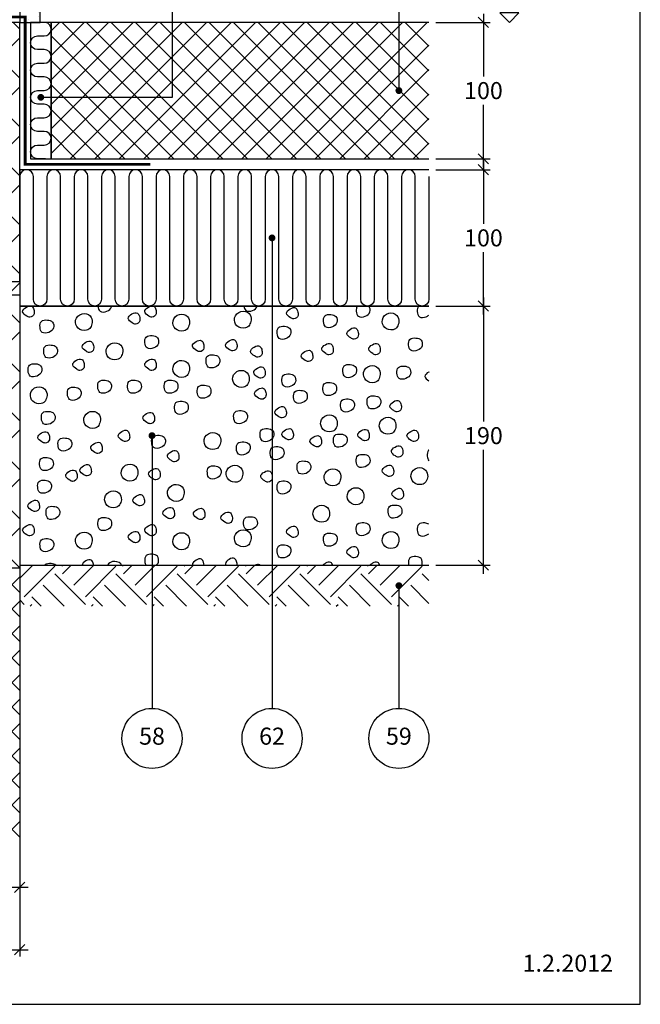
# Model space of a CAD drawing. Units: millimetres. Extents: x 100 to 2113, y 2 to 1402.
# Drawn here: x 805 to 1260, y 240 to 962 of the extents above; entities that cross this region are included whole.
import ezdxf

# ---------------------------------------------------------------- set-up
doc = ezdxf.new("R2010")
doc.units = ezdxf.units.MM
for name, color, linetype in [('A09--F-', 1, 'Continuous'), ('A09-H--', 3, 'Continuous'), ('A99--M-', 1, 'Continuous'), ('A99--S-', 1, 'Continuous'), ('A99--T-', 1, 'Continuous'), ('A99-A--', 1, 'Continuous'), ('A99-B--', 7, 'Continuous'), ('A99-I--', 30, 'Continuous'), ('A99-L--', 1, 'Continuous')]:
    doc.layers.add(name, color=color, linetype=linetype)
doc.styles.add('Arial', font='arial.ttf')
doc.dimstyles.new('1-5', dxfattribs={"dimscale": 5, "dimtxt": 2.5, "dimasz": 1.5, "dimexe": 1, "dimexo": 1, "dimgap": 0.8, "dimtad": 1, "dimdec": 0, "dimzin": 12, "dimtxsty": 'Arial', "dimblk1": 'OBLIQUE', "dimblk2": 'OBLIQUE', "dimsah": 1, "dimcen": 2.5, "dimdle": 1.25, "dimadec": 0, "dimazin": 3, "dimtfac": 1, "dimtdec": 0, "dimtix": 1, "dimtmove": 2, "dimatfit": 3, "dimfxl": 1, "dimtolj": 1, "dimtzin": 0, "dimarcsym": 0})

# ---------------------------------------------------------------- blocks, each defined once
blk = doc.blocks.new('_Oblique')
at = {"color": 0, "linetype": 'ByBlock', "lineweight": -2}
blk.add_line((-0.5, -0.5), (0.5, 0.5), dxfattribs=at)
blk = doc.blocks.new('*D13')
at = {"layer": 'A99--M-', "color": 0, "lineweight": -2, "transparency": 16777216}
for p, q in [((1145, 758.25), (1145, 667.38)), ((1110, 752), (1150, 752)), ((1145, 555.75), (1145, 646.62)), ((1110, 562), (1150, 562))]:
    blk.add_line(p, q, dxfattribs=at)
at = {"layer": 'Defpoints', "color": 0, "transparency": 16777216}
for p in [(1105, 752), (1105, 562), (1145, 562)]:
    blk.add_point(p, dxfattribs=at)
at = {"layer": 'A99--M-', "color": 0, "lineweight": -2, "transparency": 16777216, "xscale": 7.5, "yscale": 7.5, "zscale": 7.5}
for p, rotation in [((1145, 752), 90), ((1145, 562), 270)]:
    blk.add_blockref('_Oblique', p, dxfattribs=dict(at, rotation=rotation))
at = {"layer": 'A99--M-', "color": 0, "transparency": 16777216, "insert": (1145, 657), "char_height": 12.5, "attachment_point": 5, "style": 'Arial'}
blk.add_mtext('\\A1;190', dxfattribs=at)
blk = doc.blocks.new('*D14')
at = {"layer": 'A99--M-', "color": 0, "lineweight": -2, "transparency": 16777216}
for p, q in [((1145, 966.25), (1145, 920.38)), ((1110, 960), (1150, 960)), ((1145, 853.75), (1145, 899.62)), ((1110, 860), (1150, 860))]:
    blk.add_line(p, q, dxfattribs=at)
at = {"layer": 'Defpoints', "color": 0, "transparency": 16777216}
for p in [(1105, 960), (1105, 860), (1145, 860)]:
    blk.add_point(p, dxfattribs=at)
at = {"layer": 'A99--M-', "color": 0, "lineweight": -2, "transparency": 16777216, "xscale": 7.5, "yscale": 7.5, "zscale": 7.5}
for p, rotation in [((1145, 960), 90), ((1145, 860), 270)]:
    blk.add_blockref('_Oblique', p, dxfattribs=dict(at, rotation=rotation))
at = {"layer": 'A99--M-', "color": 0, "transparency": 16777216, "insert": (1145, 910), "char_height": 12.5, "attachment_point": 5, "style": 'Arial'}
blk.add_mtext('\\A1;100', dxfattribs=at)
blk = doc.blocks.new('*D15')
at = {"layer": 'A99--M-', "color": 0, "lineweight": -2, "transparency": 16777216}
for p, q in [((1110, 852), (1150, 852)), ((1145, 858.25), (1145, 812.38)), ((1145, 745.75), (1145, 791.62)), ((1110, 752), (1150, 752))]:
    blk.add_line(p, q, dxfattribs=at)
at = {"layer": 'Defpoints', "color": 0, "transparency": 16777216}
for p in [(1105, 852), (1105, 752), (1145, 752)]:
    blk.add_point(p, dxfattribs=at)
at = {"layer": 'A99--M-', "color": 0, "lineweight": -2, "transparency": 16777216, "xscale": 7.5, "yscale": 7.5, "zscale": 7.5}
for p, rotation in [((1145, 852), 90), ((1145, 752), 270)]:
    blk.add_blockref('_Oblique', p, dxfattribs=dict(at, rotation=rotation))
at = {"layer": 'A99--M-', "color": 0, "transparency": 16777216, "insert": (1145, 802), "char_height": 12.5, "attachment_point": 5, "style": 'Arial'}
blk.add_mtext('\\A1;100', dxfattribs=at)
blk = doc.blocks.new('*D18')
at = {"layer": 'A99--M-', "color": 0, "lineweight": -2, "transparency": 16777216}
for p, q in [((685, 565), (685, 320.8)), ((805, 565), (805, 320.8)), ((678.75, 325.8), (811.25, 325.8))]:
    blk.add_line(p, q, dxfattribs=at)
at = {"layer": 'Defpoints', "color": 0, "transparency": 16777216}
for p in [(685, 570), (805, 570), (805, 325.8)]:
    blk.add_point(p, dxfattribs=at)
at = {"layer": 'A99--M-', "color": 0, "lineweight": -2, "transparency": 16777216, "xscale": 7.5, "yscale": 7.5, "zscale": 7.5, "rotation": 180}
blk.add_blockref('_Oblique', (685, 325.8), dxfattribs=at)
at = {"layer": 'A99--M-', "color": 0, "lineweight": -2, "transparency": 16777216, "xscale": 7.5, "yscale": 7.5, "zscale": 7.5}
blk.add_blockref('_Oblique', (805, 325.8), dxfattribs=at)
at = {"layer": 'A99--M-', "color": 0, "transparency": 16777216, "insert": (745, 336.18), "char_height": 12.5, "attachment_point": 5, "style": 'Arial'}
blk.add_mtext('\\A1;120', dxfattribs=at)
blk = doc.blocks.new('*D20')
at = {"layer": 'A99--M-', "color": 0, "lineweight": -2, "transparency": 16777216}
for p, q in [((415, 355), (415, 275)), ((805, 355), (805, 275)), ((408.75, 280), (811.25, 280))]:
    blk.add_line(p, q, dxfattribs=at)
at = {"layer": 'Defpoints', "color": 0, "transparency": 16777216}
for p in [(415, 360), (805, 360), (805, 280)]:
    blk.add_point(p, dxfattribs=at)
at = {"layer": 'A99--M-', "color": 0, "lineweight": -2, "transparency": 16777216, "xscale": 7.5, "yscale": 7.5, "zscale": 7.5, "rotation": 180}
blk.add_blockref('_Oblique', (415, 280), dxfattribs=at)
at = {"layer": 'A99--M-', "color": 0, "lineweight": -2, "transparency": 16777216, "xscale": 7.5, "yscale": 7.5, "zscale": 7.5}
blk.add_blockref('_Oblique', (805, 280), dxfattribs=at)
at = {"layer": 'A99--M-', "color": 0, "transparency": 16777216, "insert": (610, 290.39), "char_height": 12.5, "attachment_point": 5, "style": 'Arial'}
blk.add_mtext('\\A1;390', dxfattribs=at)

msp = doc.modelspace()

# ---------------------------------------------------------------- hatches: boundary and pattern name
at = {"layer": 'A99--S-'}
h = msp.add_hatch(dxfattribs=at)
h.set_pattern_fill('AR-SAND', color=256, scale=0.25)
h.paths.add_polyline_path([(820, 1276.67), (805, 1276.67), (805, 964), (809, 964), (809, 960), (820, 960)])
h = msp.add_hatch(dxfattribs=at)
h.set_pattern_fill('ANSI37', color=256, scale=8)
h.paths.add_polyline_path([(805, 960), (685, 960), (685, 770), (805, 770)])
h.paths.add_polyline_path([(805, 770), (685, 770), (685, 760), (805, 760)])
h.paths.add_polyline_path([(805, 760), (685, 760), (685, 570), (805, 570)])
h.paths.add_polyline_path([(805, 570), (685, 570), (685, 560), (805, 560)])
h.paths.add_polyline_path([(550, 570), (415, 570), (415, 560), (550, 560)])
h.paths.add_polyline_path([(550, 760), (535, 760), (535, 570), (550, 570)])
h.paths.add_polyline_path([(535, 760), (415, 760), (415, 570), (535, 570)])
h.paths.add_polyline_path([(550, 770), (415, 770), (415, 760), (550, 760)])
h.paths.add_polyline_path([(535, 960), (415, 960), (415, 949.39), (415, 770), (535, 770)])
h.paths.add_polyline_path([(550, 960), (535, 960), (535, 770), (550, 770)])
h = msp.add_hatch(dxfattribs=at)
h.set_pattern_fill('ANSI37', color=256, scale=4)
h.paths.add_polyline_path([(1105, 960), (828, 960), (828, 860), (1105, 860)])
h = msp.add_hatch(dxfattribs=at)
h.set_pattern_fill('ANSI37', color=256, scale=4)
h.paths.add_polyline_path([(805, 532), (805, 560), (685, 560), (550, 560), (415, 560), (415, 485), (415, 360), (805, 360)])
h = msp.add_hatch(dxfattribs=at)
h.set_pattern_fill('EARTH', color=256, scale=5, angle=45)
h.paths.add_polyline_path([(1105, 562), (805, 562), (805, 560), (805, 532), (1105, 532)])

# ---------------------------------------------------------------- linework, layer by layer
at = {"layer": 'A09--F-'}
msp.add_lwpolyline([(1163.98, 960), (1171.05, 967.07), (1156.91, 967.07), (1163.98, 960)], dxfattribs=at)
at = {"layer": 'A09-H--'}
msp.add_lwpolyline([(100, 240), (1260, 240), (1260, 1400), (100, 1400)], close=True, dxfattribs=at)
at = {"layer": 'A99--S-'}
for points, start_tangent, end_tangent in [([(815.58, 746.26), (815.33, 749.59), (813.85, 751.82), (809.89, 751.2), (807.16, 747.86), (810.13, 744.65), (812.49, 743.78), (815.58, 746.26)], (0.141577, 0.989927), (0.141577, 0.989927)), ([(905.06, 746.26), (904.81, 749.59), (903.32, 751.82), (899.36, 751.2), (896.64, 747.86), (899.61, 744.65), (901.96, 743.78), (905.06, 746.26)], (0.141577, 0.989927), (0.141577, 0.989927)), ([(1009.04, 745.11), (1008.79, 748.45), (1007.31, 750.67), (1003.35, 750.06), (1000.63, 746.72), (1003.6, 743.5), (1005.95, 742.64), (1009.04, 745.11)], (0.141577, 0.989927), (0.141577, 0.989927)), ([(856.92, 736.23), (858.16, 740.06), (856.67, 744.76), (850.73, 746.37), (846.03, 741.55), (847.76, 735.86), (853.95, 734.25), (856.92, 736.23)], (0.447613, 0.894227), (0.447613, 0.894227)), ([(893.01, 741.24), (892.76, 744.58), (891.28, 746.8), (887.32, 746.19), (884.6, 742.85), (887.57, 739.63), (889.92, 738.77), (893.01, 741.24)], (0.141577, 0.989927), (0.141577, 0.989927)), ([(928.32, 735.8), (929.56, 739.63), (928.08, 744.33), (922.14, 745.94), (917.43, 741.12), (919.16, 735.43), (925.35, 733.82), (928.32, 735.8)], (0.447613, 0.894227), (0.447613, 0.894227)), ([(973.4, 737.95), (974.64, 741.78), (973.15, 746.48), (967.21, 748.09), (962.51, 743.26), (964.24, 737.58), (970.43, 735.97), (973.4, 737.95)], (0.447613, 0.894227), (0.447613, 0.894227)), ([(1037.6, 739.97), (1036.86, 744.3), (1033.15, 745.78), (1028.69, 744.79), (1027.7, 740.59), (1029.31, 736.75), (1034.26, 736.75), (1037.6, 739.97)], (0.275003, 0.961443), (0.275003, 0.961443)), ([(1081.79, 736.66), (1083.03, 740.49), (1081.55, 745.19), (1075.6, 746.8), (1070.9, 741.98), (1072.63, 736.29), (1078.82, 734.68), (1081.79, 736.66)], (0.447613, 0.894227), (0.447613, 0.894227)), ([(829.8, 735.96), (829.06, 740.29), (825.35, 741.77), (820.89, 740.78), (819.9, 736.58), (821.51, 732.74), (826.46, 732.74), (829.8, 735.96)], (0.275003, 0.961443), (0.275003, 0.961443)), ([(1003.64, 731.37), (1002.89, 735.7), (999.18, 737.18), (994.72, 736.19), (993.73, 731.99), (995.34, 728.16), (1000.29, 728.16), (1003.64, 731.37)], (0.275003, 0.961443), (0.275003, 0.961443)), ([(906.66, 724.5), (905.92, 728.83), (902.2, 730.31), (897.75, 729.32), (896.76, 725.12), (898.37, 721.29), (903.32, 721.29), (906.66, 724.5)], (0.275003, 0.961443), (0.275003, 0.961443)), ([(1053.21, 730.21), (1052.96, 733.55), (1051.47, 735.78), (1047.51, 735.16), (1044.79, 731.82), (1047.76, 728.61), (1050.11, 727.74), (1053.21, 730.21)], (0.141577, 0.989927), (0.141577, 0.989927)), ([(832.53, 717.62), (831.79, 721.95), (828.08, 723.43), (823.62, 722.44), (822.63, 718.24), (824.24, 714.41), (829.19, 714.41), (832.53, 717.62)], (0.275003, 0.961443), (0.275003, 0.961443)), ([(859.17, 720.47), (858.92, 723.81), (857.44, 726.04), (853.48, 725.42), (850.75, 722.08), (853.72, 718.87), (856.08, 718), (859.17, 720.47)], (0.141577, 0.989927), (0.141577, 0.989927)), ([(879.29, 714.75), (880.53, 718.58), (879.04, 723.28), (873.1, 724.89), (868.4, 720.06), (870.13, 714.38), (876.32, 712.77), (879.29, 714.75)], (0.447613, 0.894227), (0.447613, 0.894227)), ([(940.04, 721.05), (939.79, 724.39), (938.31, 726.61), (934.35, 725.99), (931.63, 722.65), (934.6, 719.44), (936.95, 718.57), (940.04, 721.05)], (0.141577, 0.989927), (0.141577, 0.989927)), ([(964.3, 721.62), (964.06, 724.96), (962.57, 727.18), (958.61, 726.57), (955.89, 723.23), (958.86, 720.01), (961.21, 719.15), (964.3, 721.62)], (0.141577, 0.989927), (0.141577, 0.989927)), ([(982.66, 717.04), (982.41, 720.38), (980.93, 722.6), (976.97, 721.98), (974.24, 718.64), (977.21, 715.43), (979.56, 714.56), (982.66, 717.04)], (0.141577, 0.989927), (0.141577, 0.989927)), ([(1034.85, 718.76), (1034.6, 722.09), (1033.12, 724.32), (1029.16, 723.7), (1026.44, 720.36), (1029.41, 717.15), (1031.76, 716.28), (1034.85, 718.76)], (0.141577, 0.989927), (0.141577, 0.989927)), ([(1069.27, 718.76), (1069.02, 722.09), (1067.53, 724.32), (1063.57, 723.7), (1060.85, 720.36), (1063.82, 717.15), (1066.17, 716.28), (1069.27, 718.76)], (0.141577, 0.989927), (0.141577, 0.989927)), ([(1099.98, 722.78), (1099.24, 727.11), (1095.53, 728.59), (1091.07, 727.6), (1090.08, 723.4), (1091.69, 719.56), (1096.64, 719.56), (1099.98, 722.78)], (0.275003, 0.961443), (0.275003, 0.961443)), ([(951.54, 710.44), (950.8, 714.77), (947.09, 716.25), (942.63, 715.26), (941.64, 711.06), (943.25, 707.23), (948.2, 707.23), (951.54, 710.44)], (0.275003, 0.961443), (0.275003, 0.961443)), ([(1019.81, 713.74), (1019.56, 717.08), (1018.08, 719.31), (1014.12, 718.69), (1011.4, 715.35), (1014.37, 712.14), (1016.72, 711.27), (1019.81, 713.74)], (0.141577, 0.989927), (0.141577, 0.989927)), ([(821.06, 703.87), (820.32, 708.2), (816.6, 709.68), (812.15, 708.69), (811.16, 704.49), (812.77, 700.66), (817.72, 700.66), (821.06, 703.87)], (0.275003, 0.961443), (0.275003, 0.961443)), ([(852.29, 707.3), (852.04, 710.64), (850.56, 712.86), (846.59, 712.24), (843.87, 708.9), (846.84, 705.69), (849.19, 704.82), (852.29, 707.3)], (0.141577, 0.989927), (0.141577, 0.989927)), ([(905.06, 707.3), (904.81, 710.64), (903.32, 712.86), (899.36, 712.24), (896.64, 708.9), (899.61, 705.69), (901.96, 704.82), (905.06, 707.3)], (0.141577, 0.989927), (0.141577, 0.989927)), ([(928.32, 701.86), (929.56, 705.69), (928.08, 710.39), (922.14, 712), (917.43, 707.17), (919.16, 701.49), (925.35, 699.88), (928.32, 701.86)], (0.447613, 0.894227), (0.447613, 0.894227)), ([(984.95, 701.57), (984.71, 704.91), (983.22, 707.13), (979.26, 706.51), (976.54, 703.18), (979.51, 699.96), (981.86, 699.1), (984.95, 701.57)], (0.141577, 0.989927), (0.141577, 0.989927)), ([(1051.8, 703.3), (1051.06, 707.63), (1047.35, 709.11), (1042.89, 708.12), (1041.9, 703.92), (1043.51, 700.09), (1048.46, 700.09), (1051.8, 703.3)], (0.275003, 0.961443), (0.275003, 0.961443)), ([(1068.03, 697.99), (1069.27, 701.82), (1067.78, 706.52), (1061.84, 708.13), (1057.14, 703.31), (1058.87, 697.62), (1065.06, 696.01), (1068.03, 697.99)], (0.447613, 0.894227), (0.447613, 0.894227)), ([(1091.52, 702.16), (1090.77, 706.48), (1087.06, 707.97), (1082.61, 706.98), (1081.62, 702.77), (1083.22, 698.94), (1088.18, 698.94), (1091.52, 702.16)], (0.275003, 0.961443), (0.275003, 0.961443)), ([(972.11, 694.55), (973.35, 698.39), (971.86, 703.08), (965.92, 704.69), (961.22, 699.87), (962.95, 694.18), (969.14, 692.58), (972.11, 694.55)], (0.447613, 0.894227), (0.447613, 0.894227)), ([(1007.2, 696.43), (1006.46, 700.75), (1002.75, 702.24), (998.29, 701.25), (997.3, 697.05), (998.91, 693.21), (1003.86, 693.21), (1007.2, 696.43)], (0.275003, 0.961443), (0.275003, 0.961443)), ([(823.8, 682.52), (825.04, 686.36), (823.55, 691.05), (817.61, 692.66), (812.91, 687.84), (814.64, 682.15), (820.83, 680.55), (823.8, 682.52)], (0.447613, 0.894227), (0.447613, 0.894227)), ([(872.11, 691.84), (871.36, 696.17), (867.65, 697.65), (863.19, 696.66), (862.2, 692.46), (863.81, 688.63), (868.76, 688.63), (872.11, 691.84)], (0.275003, 0.961443), (0.275003, 0.961443)), ([(894.04, 691.84), (893.3, 696.17), (889.58, 697.65), (885.13, 696.67), (884.14, 692.46), (885.75, 688.63), (890.7, 688.63), (894.04, 691.84)], (0.275003, 0.961443), (0.275003, 0.961443)), ([(920.86, 691.84), (920.12, 696.17), (916.4, 697.65), (911.95, 696.66), (910.96, 692.46), (912.57, 688.63), (917.52, 688.63), (920.86, 691.84)], (0.275003, 0.961443), (0.275003, 0.961443)), ([(945.04, 688.21), (944.3, 692.54), (940.59, 694.02), (936.13, 693.03), (935.14, 688.83), (936.75, 685), (941.7, 685), (945.04, 688.21)], (0.275003, 0.961443), (0.275003, 0.961443)), ([(1037.19, 690.13), (1036.44, 694.45), (1032.73, 695.94), (1028.27, 694.95), (1027.28, 690.74), (1028.89, 686.91), (1033.84, 686.91), (1037.19, 690.13)], (0.275003, 0.961443), (0.275003, 0.961443)), ([(849.88, 686.69), (849.13, 691.01), (845.42, 692.5), (840.96, 691.51), (839.97, 687.31), (841.58, 683.47), (846.53, 683.47), (849.88, 686.69)], (0.275003, 0.961443), (0.275003, 0.961443)), ([(985.53, 686.1), (985.28, 689.44), (983.79, 691.66), (979.83, 691.04), (977.11, 687.71), (980.08, 684.49), (982.43, 683.63), (985.53, 686.1)], (0.141577, 0.989927), (0.141577, 0.989927)), ([(1015.67, 684.39), (1014.93, 688.72), (1011.21, 690.2), (1006.76, 689.22), (1005.77, 685.01), (1007.38, 681.18), (1012.33, 681.18), (1015.67, 684.39)], (0.275003, 0.961443), (0.275003, 0.961443)), ([(1069.58, 680.38), (1068.84, 684.71), (1065.13, 686.19), (1060.67, 685.2), (1059.68, 681), (1061.29, 677.17), (1066.24, 677.17), (1069.58, 680.38)], (0.275003, 0.961443), (0.275003, 0.961443)), ([(928.45, 676.37), (927.71, 680.7), (924, 682.19), (919.54, 681.2), (918.55, 676.99), (920.16, 673.16), (925.11, 673.16), (928.45, 676.37)], (0.275003, 0.961443), (0.275003, 0.961443)), ([(1000.46, 672.5), (1000.21, 675.83), (998.72, 678.06), (994.76, 677.44), (992.04, 674.1), (995.01, 670.89), (997.36, 670.02), (1000.46, 672.5)], (0.141577, 0.989927), (0.141577, 0.989927)), ([(1050.22, 678.09), (1049.48, 682.42), (1045.77, 683.9), (1041.31, 682.92), (1040.32, 678.71), (1041.93, 674.88), (1046.88, 674.88), (1050.22, 678.09)], (0.275003, 0.961443), (0.275003, 0.961443)), ([(1084.75, 676.93), (1084.5, 680.27), (1083.02, 682.5), (1079.06, 681.88), (1076.34, 678.54), (1079.31, 675.33), (1081.66, 674.46), (1084.75, 676.93)], (0.141577, 0.989927), (0.141577, 0.989927)), ([(830.81, 668.92), (830.07, 673.25), (826.35, 674.74), (821.9, 673.75), (820.91, 669.54), (822.52, 665.71), (827.47, 665.71), (830.81, 668.92)], (0.275003, 0.961443), (0.275003, 0.961443)), ([(862.94, 664.48), (864.18, 668.31), (862.7, 673.01), (856.76, 674.62), (852.05, 669.79), (853.78, 664.11), (859.97, 662.5), (862.94, 664.48)], (0.447613, 0.894227), (0.447613, 0.894227)), ([(903.76, 668.2), (903.52, 671.54), (902.03, 673.76), (898.07, 673.14), (895.35, 669.81), (898.32, 666.59), (900.67, 665.73), (903.76, 668.2)], (0.141577, 0.989927), (0.141577, 0.989927)), ([(971.81, 669.5), (971.06, 673.83), (967.35, 675.31), (962.89, 674.32), (961.9, 670.12), (963.51, 666.29), (968.46, 666.29), (971.81, 669.5)], (0.275003, 0.961443), (0.275003, 0.961443)), ([(1036.63, 661.9), (1037.87, 665.73), (1036.38, 670.43), (1030.44, 672.04), (1025.74, 667.22), (1027.47, 661.53), (1033.66, 659.92), (1036.63, 661.9)], (0.447613, 0.894227), (0.447613, 0.894227)), ([(1079.64, 660.18), (1080.88, 664.01), (1079.39, 668.71), (1073.45, 670.32), (1068.75, 665.5), (1070.48, 659.81), (1076.67, 658.2), (1079.64, 660.18)], (0.447613, 0.894227), (0.447613, 0.894227)), ([(826.77, 654.02), (826.52, 657.36), (825.04, 659.58), (821.08, 658.97), (818.35, 655.63), (821.33, 652.41), (823.68, 651.55), (826.77, 654.02)], (0.141577, 0.989927), (0.141577, 0.989927)), ([(885.55, 655.16), (885.31, 658.5), (883.82, 660.73), (879.86, 660.11), (877.14, 656.77), (880.11, 653.55), (882.46, 652.69), (885.55, 655.16)], (0.141577, 0.989927), (0.141577, 0.989927)), ([(911.68, 651.46), (910.93, 655.78), (907.22, 657.27), (902.76, 656.28), (901.77, 652.07), (903.38, 648.24), (908.33, 648.24), (911.68, 651.46)], (0.275003, 0.961443), (0.275003, 0.961443)), ([(951.13, 648.96), (952.37, 652.79), (950.88, 657.49), (944.94, 659.1), (940.24, 654.28), (941.97, 648.59), (948.16, 646.98), (951.13, 648.96)], (0.447613, 0.894227), (0.447613, 0.894227)), ([(991.14, 656.32), (990.4, 660.65), (986.69, 662.13), (982.23, 661.14), (981.24, 656.94), (982.85, 653.11), (987.8, 653.11), (991.14, 656.32)], (0.275003, 0.961443), (0.275003, 0.961443)), ([(1005.6, 656.31), (1005.35, 659.65), (1003.87, 661.87), (999.91, 661.25), (997.18, 657.92), (1000.16, 654.7), (1002.51, 653.84), (1005.6, 656.31)], (0.141577, 0.989927), (0.141577, 0.989927)), ([(1026.25, 651.15), (1026, 654.49), (1024.52, 656.72), (1020.56, 656.1), (1017.83, 652.76), (1020.8, 649.54), (1023.15, 648.68), (1026.25, 651.15)], (0.141577, 0.989927), (0.141577, 0.989927)), ([(1044.92, 652.31), (1044.18, 656.64), (1040.46, 658.12), (1036.01, 657.13), (1035.02, 652.93), (1036.63, 649.1), (1041.58, 649.1), (1044.92, 652.31)], (0.275003, 0.961443), (0.275003, 0.961443)), ([(1061.24, 655.74), (1060.99, 659.07), (1059.5, 661.3), (1055.54, 660.68), (1052.82, 657.34), (1055.79, 654.13), (1058.14, 653.26), (1061.24, 655.74)], (0.141577, 0.989927), (0.141577, 0.989927)), ([(1097.37, 655.16), (1097.12, 658.5), (1095.64, 660.73), (1091.68, 660.11), (1088.95, 656.77), (1091.92, 653.55), (1094.28, 652.69), (1097.37, 655.16)], (0.141577, 0.989927), (0.141577, 0.989927)), ([(842.99, 649.45), (842.25, 653.77), (838.54, 655.26), (834.08, 654.27), (833.09, 650.07), (834.7, 646.23), (839.65, 646.23), (842.99, 649.45)], (0.275003, 0.961443), (0.275003, 0.961443)), ([(865.48, 646.29), (865.24, 649.62), (863.75, 651.85), (859.79, 651.23), (857.07, 647.89), (860.04, 644.68), (862.39, 643.81), (865.48, 646.29)], (0.141577, 0.989927), (0.141577, 0.989927)), ([(973.8, 646.58), (973.06, 650.91), (969.34, 652.39), (964.89, 651.4), (963.9, 647.2), (965.51, 643.37), (970.46, 643.37), (973.8, 646.58)], (0.275003, 0.961443), (0.275003, 0.961443)), ([(1085.9, 643.7), (1085.65, 647.04), (1084.17, 649.27), (1080.21, 648.65), (1077.48, 645.31), (1080.45, 642.1), (1082.8, 641.23), (1085.9, 643.7)], (0.141577, 0.989927), (0.141577, 0.989927)), ([(921.69, 640.27), (921.44, 643.6), (919.96, 645.83), (916, 645.21), (913.27, 641.87), (916.24, 638.66), (918.59, 637.79), (921.69, 640.27)], (0.141577, 0.989927), (0.141577, 0.989927)), ([(998.6, 643.15), (997.86, 647.47), (994.14, 648.96), (989.69, 647.97), (988.7, 643.76), (990.31, 639.93), (995.26, 639.93), (998.6, 643.15)], (0.275003, 0.961443), (0.275003, 0.961443)), ([(1061.69, 637.42), (1060.95, 641.74), (1057.24, 643.23), (1052.78, 642.24), (1051.79, 638.03), (1053.4, 634.2), (1058.35, 634.2), (1061.69, 637.42)], (0.275003, 0.961443), (0.275003, 0.961443)), ([(829.52, 635.13), (828.78, 639.46), (825.06, 640.94), (820.61, 639.95), (819.62, 635.75), (821.23, 631.92), (826.18, 631.92), (829.52, 635.13)], (0.275003, 0.961443), (0.275003, 0.961443)), ([(857.45, 629.95), (857.2, 633.29), (855.72, 635.52), (851.76, 634.9), (849.03, 631.56), (852, 628.35), (854.36, 627.48), (857.45, 629.95)], (0.141577, 0.989927), (0.141577, 0.989927)), ([(890.47, 625.81), (891.71, 629.64), (890.22, 634.34), (884.28, 635.95), (879.58, 631.13), (881.31, 625.44), (887.5, 623.83), (890.47, 625.81)], (0.447613, 0.894227), (0.447613, 0.894227)), ([(967.38, 624.95), (968.62, 628.78), (967.13, 633.48), (961.19, 635.09), (956.49, 630.27), (958.22, 624.58), (964.41, 622.97), (967.38, 624.95)], (0.447613, 0.894227), (0.447613, 0.894227)), ([(1018.26, 632.55), (1017.52, 636.88), (1013.8, 638.36), (1009.35, 637.37), (1008.36, 633.17), (1009.97, 629.34), (1014.92, 629.34), (1018.26, 632.55)], (0.275003, 0.961443), (0.275003, 0.961443)), ([(1079.17, 629.53), (1078.92, 632.87), (1077.44, 635.09), (1073.48, 634.48), (1070.75, 631.14), (1073.72, 627.92), (1076.08, 627.06), (1079.17, 629.53)], (0.141577, 0.989927), (0.141577, 0.989927)), ([(847.13, 625.94), (846.88, 629.28), (845.39, 631.51), (841.43, 630.89), (838.71, 627.55), (841.68, 624.34), (844.03, 623.47), (847.13, 625.94)], (0.141577, 0.989927), (0.141577, 0.989927)), ([(907.92, 627.09), (907.68, 630.43), (906.19, 632.65), (902.23, 632.03), (899.51, 628.7), (902.48, 625.48), (904.83, 624.62), (907.92, 627.09)], (0.141577, 0.989927), (0.141577, 0.989927)), ([(952.47, 629), (951.73, 633.32), (948.02, 634.81), (943.56, 633.82), (942.57, 629.62), (944.18, 625.78), (949.13, 625.78), (952.47, 629)], (0.275003, 0.961443), (0.275003, 0.961443)), ([(990.11, 625.37), (989.87, 628.71), (988.38, 630.93), (984.42, 630.32), (981.7, 626.98), (984.67, 623.76), (987.02, 622.9), (990.11, 625.37)], (0.141577, 0.989927), (0.141577, 0.989927)), ([(1039.21, 622.37), (1040.45, 626.2), (1038.96, 630.9), (1033.02, 632.51), (1028.32, 627.69), (1030.05, 622), (1036.24, 620.39), (1039.21, 622.37)], (0.447613, 0.894227), (0.447613, 0.894227)), ([(1102.87, 623.23), (1104.11, 627.06), (1102.62, 631.76), (1096.68, 633.37), (1091.98, 628.55), (1093.71, 622.86), (1099.9, 621.25), (1102.87, 623.23)], (0.447613, 0.894227), (0.447613, 0.894227)), ([(828.08, 618.51), (827.34, 622.84), (823.62, 624.32), (819.17, 623.33), (818.18, 619.13), (819.79, 615.3), (824.74, 615.3), (828.08, 618.51)], (0.275003, 0.961443), (0.275003, 0.961443)), ([(924.33, 610.93), (925.56, 614.76), (924.08, 619.46), (918.14, 621.07), (913.43, 616.25), (915.17, 610.56), (921.36, 608.95), (924.33, 610.93)], (0.447613, 0.894227), (0.447613, 0.894227)), ([(1003.62, 617.94), (1002.88, 622.26), (999.17, 623.75), (994.71, 622.76), (993.72, 618.55), (995.33, 614.72), (1000.28, 614.72), (1003.62, 617.94)], (0.275003, 0.961443), (0.275003, 0.961443)), ([(878.28, 606.2), (879.52, 610.03), (878.04, 614.73), (872.1, 616.33), (867.39, 611.51), (869.13, 605.83), (875.31, 604.22), (878.28, 606.2)], (0.447613, 0.894227), (0.447613, 0.894227)), ([(896.38, 607.97), (896.13, 611.31), (894.65, 613.54), (890.69, 612.92), (887.97, 609.58), (890.94, 606.37), (893.29, 605.5), (896.38, 607.97)], (0.141577, 0.989927), (0.141577, 0.989927)), ([(1056.14, 608.51), (1057.37, 612.34), (1055.89, 617.04), (1049.95, 618.65), (1045.25, 613.82), (1046.98, 608.14), (1053.17, 606.53), (1056.14, 608.51)], (0.447613, 0.894227), (0.447613, 0.894227)), ([(1086.28, 612.62), (1086.03, 615.96), (1084.55, 618.19), (1080.59, 617.57), (1077.86, 614.23), (1080.83, 611.02), (1083.19, 610.15), (1086.28, 612.62)], (0.141577, 0.989927), (0.141577, 0.989927)), ([(819.42, 603.78), (819.18, 607.12), (817.69, 609.34), (813.73, 608.73), (811.01, 605.39), (813.98, 602.17), (816.33, 601.31), (819.42, 603.78)], (0.141577, 0.989927), (0.141577, 0.989927)), ([(834.24, 599.3), (833.5, 603.63), (829.79, 605.11), (825.33, 604.12), (824.34, 599.92), (825.95, 596.09), (830.9, 596.09), (834.24, 599.3)], (0.275003, 0.961443), (0.275003, 0.961443)), ([(918.4, 598.54), (918.15, 601.87), (916.67, 604.1), (912.71, 603.48), (909.99, 600.14), (912.96, 596.93), (915.31, 596.06), (918.4, 598.54)], (0.141577, 0.989927), (0.141577, 0.989927)), ([(940.75, 597.86), (940.5, 601.2), (939.01, 603.42), (935.05, 602.81), (932.33, 599.47), (935.3, 596.25), (937.65, 595.39), (940.75, 597.86)], (0.141577, 0.989927), (0.141577, 0.989927)), ([(960.86, 595.13), (960.62, 598.47), (959.13, 600.7), (955.17, 600.08), (952.45, 596.74), (955.42, 593.53), (957.77, 592.66), (960.86, 595.13)], (0.141577, 0.989927), (0.141577, 0.989927)), ([(1031.01, 595.65), (1032.25, 599.48), (1030.76, 604.18), (1024.82, 605.78), (1020.12, 600.96), (1021.85, 595.28), (1028.04, 593.67), (1031.01, 595.65)], (0.447613, 0.894227), (0.447613, 0.894227)), ([(1085.06, 600.26), (1084.32, 604.59), (1080.61, 606.07), (1076.15, 605.08), (1075.16, 600.88), (1076.77, 597.05), (1081.72, 597.05), (1085.06, 600.26)], (0.275003, 0.961443), (0.275003, 0.961443)), ([(815.58, 585.97), (815.33, 589.31), (813.85, 591.53), (809.89, 590.91), (807.16, 587.58), (810.13, 584.36), (812.49, 583.5), (815.58, 585.97)], (0.141577, 0.989927), (0.141577, 0.989927)), ([(872.24, 591.14), (871.5, 595.47), (867.79, 596.95), (863.33, 595.96), (862.34, 591.76), (863.95, 587.92), (868.9, 587.92), (872.24, 591.14)], (0.275003, 0.961443), (0.275003, 0.961443)), ([(905.06, 585.97), (904.81, 589.31), (903.32, 591.53), (899.36, 590.91), (896.64, 587.58), (899.61, 584.36), (901.96, 583.5), (905.06, 585.97)], (0.141577, 0.989927), (0.141577, 0.989927)), ([(979.1, 591.71), (978.36, 596.04), (974.64, 597.52), (970.19, 596.53), (969.2, 592.33), (970.81, 588.5), (975.76, 588.5), (979.1, 591.71)], (0.275003, 0.961443), (0.275003, 0.961443)), ([(1061.7, 587.41), (1060.96, 591.74), (1057.25, 593.22), (1052.79, 592.23), (1051.8, 588.03), (1053.41, 584.2), (1058.36, 584.2), (1061.7, 587.41)], (0.275003, 0.961443), (0.275003, 0.961443)), ([(856.92, 575.94), (858.16, 579.77), (856.67, 584.47), (850.73, 586.08), (846.03, 581.26), (847.76, 575.57), (853.95, 573.96), (856.92, 575.94)], (0.447613, 0.894227), (0.447613, 0.894227)), ([(893.01, 580.95), (892.76, 584.29), (891.28, 586.52), (887.32, 585.9), (884.6, 582.56), (887.57, 579.34), (889.92, 578.48), (893.01, 580.95)], (0.141577, 0.989927), (0.141577, 0.989927)), ([(928.32, 575.51), (929.56, 579.34), (928.08, 584.04), (922.14, 585.65), (917.43, 580.83), (919.16, 575.14), (925.35, 573.53), (928.32, 575.51)], (0.447613, 0.894227), (0.447613, 0.894227)), ([(973.4, 577.66), (974.64, 581.49), (973.15, 586.19), (967.21, 587.8), (962.51, 582.98), (964.24, 577.29), (970.43, 575.68), (973.4, 577.66)], (0.447613, 0.894227), (0.447613, 0.894227)), ([(1009.04, 584.82), (1008.79, 588.16), (1007.31, 590.39), (1003.35, 589.77), (1000.63, 586.43), (1003.6, 583.21), (1005.95, 582.35), (1009.04, 584.82)], (0.141577, 0.989927), (0.141577, 0.989927)), ([(1037.6, 579.68), (1036.86, 584.01), (1033.15, 585.49), (1028.69, 584.5), (1027.7, 580.3), (1029.31, 576.47), (1034.26, 576.47), (1037.6, 579.68)], (0.275003, 0.961443), (0.275003, 0.961443)), ([(1081.79, 576.37), (1083.03, 580.2), (1081.55, 584.9), (1075.6, 586.51), (1070.9, 581.69), (1072.63, 576), (1078.82, 574.39), (1081.79, 576.37)], (0.447613, 0.894227), (0.447613, 0.894227)), ([(829.8, 575.67), (829.06, 580), (825.35, 581.48), (820.89, 580.49), (819.9, 576.29), (821.51, 572.46), (826.46, 572.46), (829.8, 575.67)], (0.275003, 0.961443), (0.275003, 0.961443)), ([(1003.64, 571.08), (1002.89, 575.41), (999.18, 576.89), (994.72, 575.91), (993.73, 571.7), (995.34, 567.87), (1000.29, 567.87), (1003.64, 571.08)], (0.275003, 0.961443), (0.275003, 0.961443)), ([(1053.21, 569.93), (1052.96, 573.26), (1051.47, 575.49), (1047.51, 574.87), (1044.79, 571.53), (1047.76, 568.32), (1050.11, 567.45), (1053.21, 569.93)], (0.141577, 0.989927), (0.141577, 0.989927))]:
    msp.add_spline(points, degree=3, dxfattribs=dict(at, start_tangent=start_tangent, end_tangent=end_tangent))
for points, knots in [([(862.35, 752), (862.49, 750.46), (863.48, 747.15), (869.09, 747.71), (871.82, 749.94), (872.24, 751.43), (872.3, 751.61), (872.34, 751.8), (872.37, 752)], [17.311605, 17.311605, 17.311605, 17.311605, 21.427982, 26.378725, 31.015493, 31.015493, 31.015493, 31.591178, 31.591178, 31.591178, 31.591178]), ([(969.27, 752), (969.46, 750.67), (970.55, 747.74), (975.95, 748.28), (978.67, 750.51), (979.1, 752)], [17.824027, 17.824027, 17.824027, 17.824027, 21.427982, 26.378725, 31.015493, 31.015493, 31.015493, 31.015493]), ([(1052.39, 752), (1051.81, 751.04), (1051.54, 748.08), (1052.93, 743.42), (1058.55, 743.98), (1061.28, 746.21), (1061.7, 747.7), (1062.1, 749.09), (1061.88, 750.91), (1060.98, 752)], [13.672591, 13.672591, 13.672591, 13.672591, 17.271392, 21.427982, 26.378725, 31.015493, 31.015493, 31.015493, 35.371433, 35.371433, 35.371433, 35.371433]), ([(1097.31, 752), (1096.56, 751.05), (1096.23, 747.93), (1097.65, 743.14), (1102.22, 743.59), (1104.45, 744.86), (1105, 745.32)], [13.301831, 13.301831, 13.301831, 13.301831, 17.271392, 21.427982, 26.378725, 28.440716, 28.440716, 28.440716, 28.440716]), ([(1105, 703.72), (1104.96, 703.7), (1103.42, 702.82), (1100.77, 700.25), (1103.66, 698.02), (1105, 697.17)], [9.904594, 9.904594, 9.904594, 9.904594, 10.031187, 14.338924, 18.591984, 18.591984, 18.591984, 18.591984]), ([(1105, 646.4), (1104.94, 646.35), (1103.92, 645.41), (1103.54, 642.33), (1104.29, 639.46), (1105, 638.64)], [12.70864, 12.70864, 12.70864, 12.70864, 12.952918, 17.271392, 20.751784, 20.751784, 20.751784, 20.751784]), ([(1105, 592.06), (1104.18, 592.6), (1101.48, 593.19), (1096.81, 592.78), (1096.19, 587.77), (1097.65, 582.85), (1102.22, 583.31), (1104.45, 584.58), (1105, 585.03)], [5.34429, 5.34429, 5.34429, 5.34429, 8.388795, 12.952918, 17.271392, 21.427982, 26.378725, 28.440716, 28.440716, 28.440716, 28.440716]), ([(831.45, 562), (830.61, 562.74), (827.76, 563.42), (824.51, 563.13), (823.52, 562.05), (823.48, 562)], [4.883713, 4.883713, 4.883713, 4.883713, 8.388795, 12.952918, 13.186488, 13.186488, 13.186488, 13.186488]), ([(859.23, 562), (859.19, 562.51), (858.91, 563.91), (857.4, 566.68), (853.31, 565.48), (850.83, 563.14), (850.75, 562)], [1.825212, 1.825212, 1.825212, 1.825212, 3.347185, 6.022638, 10.031187, 14.092597, 14.092597, 14.092597, 14.092597]), ([(879.76, 562), (879.56, 562.36), (878.1, 564.4), (873.48, 565.57), (870.26, 563.25), (869.38, 562)], [7.751404, 7.751404, 7.751404, 7.751404, 8.954566, 15.109023, 19.490855, 19.490855, 19.490855, 19.490855]), ([(905.08, 562), (905.84, 562.59), (906.41, 563.33), (906.66, 564.21), (907.06, 565.62), (906.62, 569.13), (902.08, 570.31), (897.03, 569.86), (896.49, 565.4), (897.07, 562.79), (897.51, 562)], [28.262484, 28.262484, 28.262484, 28.262484, 31.015493, 31.015493, 31.015493, 35.405814, 39.404288, 43.968411, 48.286885, 51.032766, 51.032766, 51.032766, 51.032766]), ([(940.13, 562), (940.12, 562.7), (939.89, 564.29), (938.27, 567.26), (934.09, 566.03), (931.41, 563.43), (931.66, 562.12), (931.69, 562)], [1.25012, 1.25012, 1.25012, 1.25012, 3.347185, 6.022638, 10.031187, 14.338924, 14.781642, 14.781642, 14.781642, 14.781642]), ([(964.37, 562), (964.43, 562.88), (964.26, 564.66), (962.54, 567.83), (958.35, 566.6), (955.46, 563.8), (956.03, 562.31), (956.22, 562)], [0.673526, 0.673526, 0.673526, 0.673526, 3.347185, 6.022638, 10.031187, 14.338924, 15.489311, 15.489311, 15.489311, 15.489311]), ([(1034.54, 562), (1034.24, 562.83), (1033.01, 564.94), (1029.78, 563.99), (1027.82, 562.53), (1027.33, 562)], [3.540171, 3.540171, 3.540171, 3.540171, 6.022638, 10.031187, 12.021363, 12.021363, 12.021363, 12.021363]), ([(1068.95, 562), (1068.66, 562.83), (1067.42, 564.94), (1064.2, 563.99), (1062.24, 562.53), (1061.74, 562)], [3.540171, 3.540171, 3.540171, 3.540171, 6.022638, 10.031187, 12.021363, 12.021363, 12.021363, 12.021363]), ([(1099.8, 562), (1099.87, 562.16), (1099.93, 562.32), (1099.98, 562.49), (1100.38, 563.9), (1099.94, 567.4), (1095.41, 568.59), (1090.36, 568.14), (1089.89, 564.34), (1090.16, 562.36), (1090.24, 562)], [30.488234, 30.488234, 30.488234, 30.488234, 31.015493, 31.015493, 31.015493, 35.405814, 39.404288, 43.968411, 48.286885, 49.287481, 49.287481, 49.287481, 49.287481]), ([(981.33, 562), (981.2, 562.12), (980.21, 562.9), (978.75, 562.6), (977.53, 562)], [5.480484, 5.480484, 5.480484, 5.480484, 6.022638, 9.487626, 9.487626, 9.487626, 9.487626])]:
    msp.add_open_spline(points, degree=3, knots=knots, dxfattribs=at)
at = {"layer": 'A99--T-'}
for points in [[(821.75, 905.07), (917, 905.07), (917, 1035)], [(1083, 1035), (1083, 910)], [(990, 802), (990, 457)], [(902, 657), (902, 457)], [(1083, 547), (1083, 457)]]:
    msp.add_lwpolyline(points, dxfattribs=at)
at = {"layer": 'A99--T-', "const_width": 2.5}
for points in [[(1081.75, 910, 1), (1084.25, 910, 1)], [(819.25, 905.07, 1), (821.75, 905.07, 1)], [(988.75, 802, 1), (991.25, 802, 1)], [(900.75, 657, 1), (903.25, 657, 1)], [(1081.75, 547, 1), (1084.25, 547, 1)]]:
    msp.add_lwpolyline(points, format="xyb", close=True, dxfattribs=at)
at = {"layer": 'A99--T-'}
for centre in [(902, 435), (990, 435), (1083, 435)]:
    msp.add_circle(centre, 22, dxfattribs=at)
at = {"layer": 'A99-A--', "const_width": 2}
msp.add_lwpolyline([(415, 964), (809, 964), (809, 856), (900.75, 856)], dxfattribs=at)
at = {"layer": 'A99-B--'}
for points in [[(805, 1276.67), (805, 960), (820, 960), (820, 1276.67)], [(1105, 960), (828, 960), (828, 860), (1105, 860)], [(415, 360), (415, 560), (805, 560), (805, 360)]]:
    msp.add_lwpolyline(points, dxfattribs=at)
at = {"layer": 'A99-I--'}
for points in [[(823.81, 860, 0.040769), (823, 860.07), (818, 860.07, -1), (818, 870.07), (823, 870.07, 1), (823, 880.07), (818, 880.07, -1), (818, 890.07), (823, 890.07, 1), (823, 900.07), (818, 900.07, -1), (818, 910.07), (823, 910.07, 1), (823, 920.07), (818, 920.07, -1), (818, 930.07), (823, 930.07, 1), (823, 940.07), (818, 940.07, -1), (818, 950.07), (823, 950.07, 0.921655), (823.81, 960)], [(1105, 847), (1105, 757, -1), (1095, 757), (1095, 847, 1), (1085, 847), (1085, 757), (1085, 757, -1), (1075, 757), (1075, 847, 1), (1065, 847), (1065, 757, -1), (1055, 757), (1055, 847, 1), (1045, 847), (1045, 757, -1), (1035, 757), (1035, 847, 1), (1025, 847), (1025, 757, -1), (1015, 757), (1015, 847, 1), (1005, 847), (1005, 757, -1), (995, 757), (995, 847, 1), (985, 847), (985, 757), (985, 757), (985, 757, -1), (975, 757), (975, 847, 1), (965, 847), (965, 757, -1), (955, 757), (955, 847, 1), (945, 847), (945, 757, -1), (935, 757), (935, 847, 1), (925, 847), (925, 757, -1), (915, 757), (915, 847, 1), (905, 847), (905, 757, -1), (895, 757), (895, 847, 1), (885, 847), (885, 757, -1), (875, 757), (875, 847, 1), (865, 847), (865, 757, -1), (855, 757), (855, 847, 1), (845, 847), (845, 757, -1), (835, 757), (835, 847, 1), (825, 847), (825, 757, -1), (815, 757), (815, 847, 1), (805, 847), (805, 757)]]:
    msp.add_lwpolyline(points, format="xyb", dxfattribs=at)
msp.add_lwpolyline([(813, 860), (828, 860), (828, 960), (813, 960)], close=True, dxfattribs=at)
for points in [[(1105, 852), (805, 852), (805, 752), (1105, 752)], [(1105, 752), (805, 752), (805, 562), (1105, 562)]]:
    msp.add_lwpolyline(points, dxfattribs=at)
at = {"layer": 'A99-L--'}
for points in [[(685, 770), (805, 770), (805, 960), (685, 960)], [(685, 770), (805, 770), (805, 760), (685, 760)]]:
    msp.add_lwpolyline(points, close=True, dxfattribs=at)

# ---------------------------------------------------------------- texts
at = {"layer": 'A99--T-', "char_height": 12.5, "style": 'Arial'}
for s, insert, width, attachment_point in [('{58}', (902, 435), 44.8886, 5), ('62', (990, 435), 44.8886, 5), ('{59}', (1083, 435), 44.8886, 5), ('1.2.2012', (1240, 260), 375.6087, 9)]:
    msp.add_mtext(s, dxfattribs=dict(at, insert=insert, width=width, attachment_point=attachment_point))

# ---------------------------------------------------------------- dimensions: what is measured, and where the dimension line sits
at = {"layer": 'A99--M-'}
dim = msp.add_linear_dim(base=(1145, 860), p1=(1105, 960), p2=(1105, 860), angle=90, text='100', dimstyle='1-5', override={"dimtih": 1}, dxfattribs=at)
dim.commit()
dim.dimension.update_dxf_attribs({"geometry": '*D14', "text_midpoint": (1145, 910)})
for base, p1, p2, picture, middle in [((1145, 752), (1105, 852), (1105, 752), '*D15', (1145, 802)), ((1145, 562), (1105, 752), (1105, 562), '*D13', (1145, 657))]:
    dim = msp.add_linear_dim(base=base, p1=p1, p2=p2, angle=90, dimstyle='1-5', override={"dimtih": 1}, dxfattribs=at)
    dim.commit()
    dim.dimension.update_dxf_attribs({"geometry": picture, "text_midpoint": middle})
for base, p1, p2, picture, middle in [((805, 325.8), (685, 570), (805, 570), '*D18', (745, 336.18)), ((805, 280), (415, 360), (805, 360), '*D20', (610, 290.39))]:
    dim = msp.add_linear_dim(base=base, p1=p1, p2=p2, dimstyle='1-5', dxfattribs=at)
    dim.commit()
    dim.dimension.update_dxf_attribs({"geometry": picture, "text_midpoint": middle})

doc.saveas('drawing.dxf')
